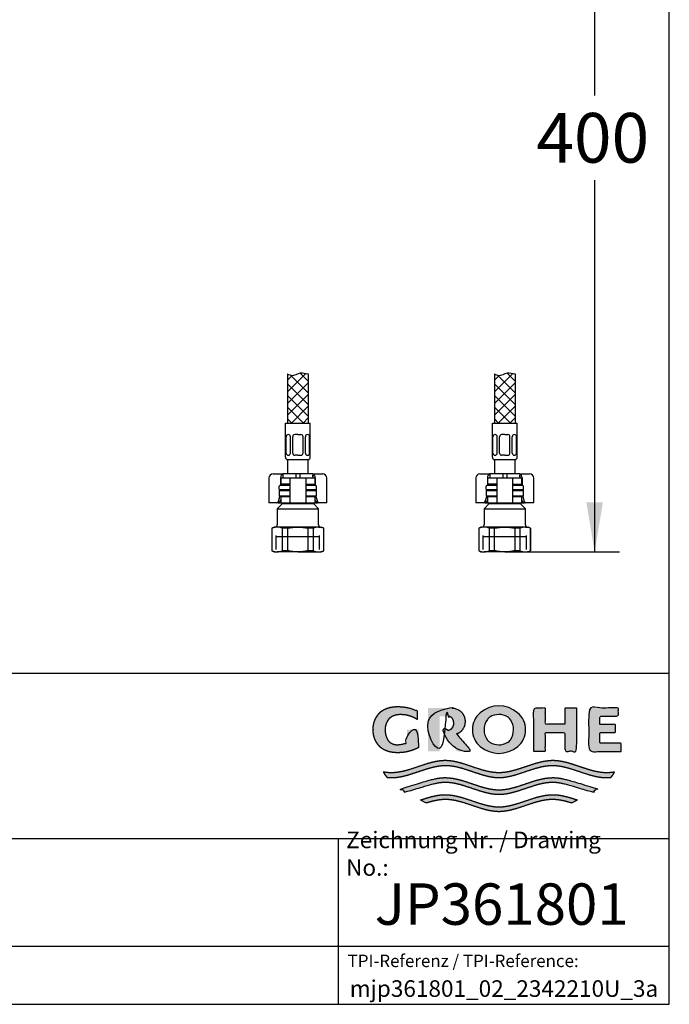
# Model space of a CAD drawing. Units: millimetres. Extents: x 7 to 203, y 5 to 291.
# Drawn here: x 125 to 203, y 5 to 124 of the extents above; entities that cross this region are included whole.
import ezdxf
from ezdxf.enums import TextEntityAlignment as Align
from ezdxf.lldxf.tags import DXFTag

# ---------------------------------------------------------------- set-up
doc = ezdxf.new("R2010")
doc.units = ezdxf.units.MM
for name, color, linetype in [('Default', 7, 'Continuous'), ('Layer13', 7, 'Continuous'), ('Layer200', 7, 'Continuous'), ('Layer3', 7, 'Continuous'), ('MDS_Layer_0', 7, 'Continuous'), ('MDS_Layer_19', 7, 'Continuous'), ('MDS_Layer_20', 7, 'Continuous'), ('Standard', 7, 'Continuous'), ('ﾃﾞﾌｫﾙﾄ', 7, 'Continuous')]:
    doc.layers.add(name, color=color, linetype=linetype)
doc.styles.add('SEACAD_Arial', font='arial.ttf')
tags = doc.linetypes.add('HIDDEN2', pattern=[4.7625, 3.175, -1.5875]).pattern_tags.tags
tags[6:7] = [DXFTag(74, 4), DXFTag(75, 0), DXFTag(340, '0'), DXFTag(46, 0.0), DXFTag(50, 0.0), DXFTag(44, 0.0), DXFTag(45, 0.0)]
tags[4:5] = [DXFTag(74, 4), DXFTag(75, 0), DXFTag(340, '0'), DXFTag(46, 0.0), DXFTag(50, 0.0), DXFTag(44, 0.0), DXFTag(45, 0.0)]
doc.dimstyles.new('TPI_1_4', dxfattribs={"dimtxt": 6, "dimasz": 6, "dimexe": 3, "dimexo": 0, "dimgap": 1.5, "dimtad": 0, "dimtih": 1, "dimtoh": 1, "dimdec": 0, "dimlfac": 4, "dimtxsty": 'SEACAD_Arial', "dimblk1": '_SE_FILLED', "dimblk2": '_SE_FILLED', "dimsah": 1, "dimcen": 3, "dimadec": 0, "dimazin": 0, "dimtfac": 0.7, "dimtdec": 3, "dimtofl": 0, "dimtmove": 1, "dimatfit": 3, "dimfxl": 1, "dimtolj": 1, "dimarcsym": 0})

# ---------------------------------------------------------------- blocks, each defined once
blk = doc.blocks.new('DMBLK24')
at = {"layer": 'Layer3', "linetype": 'Continuous'}
for points in [[(194.98, 153.62), (193.98, 159.62), (192.98, 153.62)], [(194.98, 65.62), (192.98, 65.62), (193.98, 59.62)]]:
    blk.add_hatch(color=7, dxfattribs=at).paths.add_polyline_path(points)
at = {"layer": 'Layer3', "color": 7, "linetype": 'Continuous'}
for p, q in [((181.87, 159.62), (196.98, 159.62)), ((193.98, 159.62), (193.98, 114.72)), ((193.98, 104.52), (193.98, 59.62)), ((186, 59.62), (196.98, 59.62))]:
    blk.add_line(p, q, dxfattribs=at)
at = {"layer": 'Layer3', "color": 7, "linetype": 'Continuous', "style": 'SEACAD_Arial'}
blk.add_text('400', height=6, dxfattribs=at).set_placement((186.94, 112.62), align=Align.TOP_LEFT)
blk = doc.blocks.new('_SE_FILLED')
at = {"color": 0}
blk.add_line((0, 0), (-1, 0), dxfattribs=at)
blk.add_solid([(0, 0), (-1, -0.1665), (-1, 0.1665), (0, 0)], dxfattribs=at)

msp = doc.modelspace()

# ---------------------------------------------------------------- hatches: boundary and pattern name
at = {"layer": 'Standard', "linetype": 'Continuous'}
for points in [[(172.717, 36.007), (172.717, 38.161), (171.314, 38.161), (171.314, 36.617), (171.192, 36.561), (171.067, 36.511), (170.939, 36.468), (170.809, 36.43), (170.677, 36.4), (170.544, 36.376), (170.41, 36.359), (170.275, 36.349), (170.141, 36.346), (170.015, 36.347), (169.897, 36.357), (169.786, 36.376), (169.682, 36.402), (169.586, 36.435), (169.497, 36.473), (169.377, 36.537), (169.273, 36.608), (169.189, 36.676), (169.117, 36.749), (169.054, 36.827), (168.997, 36.911), (168.943, 37.005), (168.891, 37.108), (168.837, 37.227), (168.784, 37.364), (168.753, 37.466), (168.724, 37.578), (168.7, 37.703), (168.682, 37.841), (168.67, 37.993), (168.666, 38.161), (168.671, 38.328), (168.686, 38.48), (168.71, 38.618), (168.741, 38.743), (168.777, 38.855), (168.818, 38.958), (168.885, 39.094), (168.955, 39.213), (169.023, 39.317), (169.091, 39.41), (169.165, 39.495), (169.247, 39.572), (169.34, 39.645), (169.447, 39.713), (169.534, 39.761), (169.63, 39.806), (169.735, 39.848), (169.85, 39.886), (169.973, 39.919), (170.107, 39.945), (170.25, 39.964), (170.402, 39.974), (170.564, 39.975), (170.794, 39.968), (171.025, 39.946), (171.255, 39.908), (171.483, 39.856), (171.707, 39.789), (171.926, 39.708), (172.139, 39.612), (172.344, 39.504), (172.541, 39.384), (172.541, 40.418), (172.302, 40.526), (172.056, 40.623), (171.806, 40.707), (171.551, 40.779), (171.293, 40.838), (171.032, 40.884), (170.77, 40.917), (170.507, 40.937), (170.245, 40.943), (169.986, 40.942), (169.743, 40.926), (169.515, 40.897), (169.302, 40.857), (169.104, 40.807), (168.921, 40.748), (168.753, 40.684), (168.6, 40.614), (168.461, 40.541), (168.344, 40.472), (168.238, 40.4), (168.142, 40.325), (168.053, 40.247), (167.971, 40.164), (167.894, 40.076), (167.784, 39.933), (167.676, 39.774), (167.602, 39.655), (167.529, 39.525), (167.458, 39.383), (167.393, 39.226), (167.334, 39.053), (167.285, 38.862), (167.247, 38.651), (167.223, 38.418), (167.214, 38.161), (167.214, 38.161), (167.214, 38.16), (167.223, 37.903), (167.247, 37.67), (167.285, 37.459), (167.334, 37.268), (167.393, 37.095), (167.458, 36.938), (167.529, 36.796), (167.602, 36.666), (167.676, 36.547), (167.784, 36.388), (167.894, 36.245), (167.971, 36.157), (168.053, 36.074), (168.142, 35.996), (168.238, 35.921), (168.344, 35.849), (168.461, 35.78), (168.6, 35.707), (168.753, 35.637), (168.921, 35.573), (169.104, 35.514), (169.302, 35.464), (169.515, 35.424), (169.743, 35.395), (169.986, 35.379), (170.245, 35.378), (170.529, 35.386), (170.814, 35.409), (171.098, 35.449), (171.38, 35.504), (171.659, 35.575), (171.934, 35.662), (172.202, 35.763), (172.464, 35.878)], [(178.324, 39.142), (178.318, 39.295), (178.303, 39.432), (178.279, 39.557), (178.248, 39.67), (178.211, 39.773), (178.17, 39.865), (178.102, 39.989), (178.032, 40.097), (177.964, 40.191), (177.894, 40.276), (177.82, 40.353), (177.737, 40.423), (177.643, 40.489), (177.535, 40.551), (177.4, 40.615), (177.244, 40.674), (177.128, 40.708), (177.003, 40.738), (176.869, 40.762), (176.724, 40.779), (176.571, 40.788), (176.407, 40.789), (173.858, 40.789), (173.858, 35.532), (175.253, 35.532), (175.253, 39.784), (176.158, 39.784), (176.259, 39.782), (176.351, 39.77), (176.434, 39.751), (176.508, 39.725), (176.574, 39.696), (176.63, 39.663), (176.689, 39.621), (176.738, 39.575), (176.781, 39.524), (176.81, 39.481), (176.838, 39.433), (176.868, 39.378), (176.896, 39.315), (176.921, 39.243), (176.942, 39.159), (176.956, 39.061), (176.961, 38.948), (176.956, 38.835), (176.942, 38.737), (176.921, 38.653), (176.896, 38.581), (176.868, 38.518), (176.838, 38.463), (176.8, 38.401), (176.76, 38.346), (176.715, 38.298), (176.676, 38.264), (176.63, 38.233), (176.581, 38.204), (176.525, 38.177), (176.462, 38.154), (176.392, 38.134), (176.315, 38.12), (176.231, 38.113), (175.429, 38.113), (177.359, 35.532), (179.09, 35.532), (177.329, 37.641), (177.438, 37.686), (177.535, 37.734), (177.643, 37.796), (177.737, 37.862), (177.82, 37.932), (177.894, 38.009), (177.964, 38.094), (178.032, 38.188), (178.102, 38.296), (178.17, 38.419), (178.211, 38.512), (178.248, 38.614), (178.279, 38.727), (178.303, 38.852), (178.318, 38.99)], [(191.777, 40.789), (190.41, 40.789), (190.41, 38.85), (187.986, 38.85), (187.986, 40.789), (186.627, 40.789), (186.627, 35.532), (187.986, 35.532), (187.986, 37.765), (190.41, 37.765), (190.41, 35.532), (191.777, 35.532)], [(197.202, 35.532), (197.202, 36.537), (194.621, 36.537), (194.621, 37.829), (196.492, 37.829), (196.492, 38.802), (194.621, 38.802), (194.621, 39.784), (196.851, 39.784), (196.851, 40.789), (193.262, 40.789), (193.262, 35.532)], [(195.944, 32.398), (196.028, 32.498), (196.11, 32.602), (196.212, 32.743), (196.309, 32.89), (196.398, 33.04), (196.235, 33.014), (196.073, 32.993), (195.857, 32.971), (195.64, 32.957), (195.424, 32.953), (194.99, 32.972), (194.557, 33.026), (194.123, 33.108), (193.69, 33.213), (193.257, 33.337), (192.534, 33.57), (191.812, 33.814), (191.09, 34.046), (190.657, 34.169), (190.223, 34.274), (189.79, 34.356), (189.357, 34.408), (188.924, 34.427), (188.49, 34.408), (188.057, 34.355), (187.624, 34.273), (187.19, 34.168), (186.757, 34.044), (186.035, 33.812), (185.312, 33.567), (184.59, 33.335), (184.157, 33.211), (183.724, 33.106), (183.29, 33.025), (182.857, 32.972), (182.423, 32.953), (181.99, 32.972), (181.557, 33.025), (181.123, 33.106), (180.69, 33.211), (180.257, 33.335), (179.534, 33.567), (178.812, 33.812), (178.09, 34.044), (177.657, 34.168), (177.223, 34.273), (176.79, 34.355), (176.357, 34.408), (175.923, 34.427), (175.49, 34.408), (175.057, 34.356), (174.624, 34.274), (174.19, 34.169), (173.757, 34.046), (173.035, 33.814), (172.313, 33.57), (171.59, 33.337), (171.157, 33.213), (170.724, 33.108), (170.29, 33.026), (169.857, 32.972), (169.423, 32.953), (169.261, 32.955), (169.099, 32.963), (168.882, 32.981), (168.666, 33.007), (168.449, 33.04), (168.515, 32.927), (168.586, 32.816), (168.685, 32.672), (168.791, 32.532), (168.903, 32.398), (169.091, 32.382), (169.279, 32.371), (169.466, 32.368), (169.9, 32.388), (170.333, 32.441), (170.767, 32.523), (171.2, 32.629), (171.633, 32.752), (172.355, 32.985), (173.078, 33.229), (173.8, 33.461), (174.233, 33.585), (174.666, 33.69), (175.1, 33.771), (175.533, 33.823), (175.966, 33.842), (176.397, 33.823), (176.827, 33.771), (177.258, 33.69), (177.688, 33.586), (178.119, 33.464), (178.836, 33.233), (179.553, 32.99), (180.271, 32.759), (180.701, 32.635), (181.132, 32.529), (181.562, 32.446), (181.993, 32.39), (182.423, 32.368), (182.854, 32.39), (183.284, 32.446), (183.715, 32.529), (184.145, 32.635), (184.576, 32.759), (185.293, 32.99), (186.011, 33.233), (186.728, 33.464), (187.159, 33.586), (187.589, 33.69), (188.02, 33.771), (188.45, 33.823), (188.881, 33.842), (189.314, 33.823), (189.747, 33.771), (190.181, 33.69), (190.614, 33.585), (191.047, 33.461), (191.769, 33.229), (192.491, 32.985), (193.214, 32.752), (193.647, 32.629), (194.08, 32.523), (194.514, 32.441), (194.947, 32.388), (195.381, 32.368), (195.568, 32.371), (195.756, 32.382)], [(182.423, 30.311), (182.854, 30.333), (183.284, 30.388), (183.715, 30.471), (184.145, 30.577), (184.576, 30.701), (185.293, 30.933), (186.011, 31.176), (186.728, 31.406), (187.159, 31.528), (187.589, 31.632), (188.02, 31.713), (188.45, 31.766), (188.881, 31.784), (189.119, 31.779), (189.357, 31.762), (189.595, 31.735), (189.833, 31.699), (190.071, 31.655), (190.309, 31.603), (190.666, 31.513), (191.023, 31.411), (193.733, 30.598), (193.913, 30.739), (194.085, 30.89), (194.167, 30.969), (194.247, 31.051), (191.023, 32.008), (190.673, 32.107), (190.323, 32.194), (190.09, 32.244), (189.856, 32.287), (189.623, 32.322), (189.39, 32.348), (189.157, 32.364), (188.924, 32.369), (188.49, 32.35), (188.057, 32.297), (187.624, 32.215), (187.19, 32.11), (186.757, 31.986), (186.035, 31.754), (185.312, 31.509), (184.59, 31.277), (184.157, 31.154), (183.724, 31.048), (183.29, 30.967), (182.857, 30.914), (182.423, 30.895), (181.99, 30.914), (181.557, 30.967), (181.123, 31.048), (180.69, 31.154), (180.257, 31.277), (179.534, 31.509), (178.812, 31.754), (178.09, 31.986), (177.657, 32.11), (177.223, 32.215), (176.79, 32.297), (176.357, 32.35), (175.923, 32.369), (175.69, 32.364), (175.457, 32.348), (175.224, 32.322), (174.99, 32.287), (174.757, 32.244), (174.524, 32.194), (174.174, 32.107), (173.824, 32.008), (170.6, 31.051), (170.762, 30.89), (170.934, 30.739), (171.023, 30.667), (171.114, 30.598), (173.824, 31.411), (174.181, 31.513), (174.538, 31.603), (174.776, 31.655), (175.014, 31.699), (175.252, 31.735), (175.49, 31.762), (175.728, 31.779), (175.966, 31.784), (176.397, 31.766), (176.827, 31.713), (177.258, 31.632), (177.688, 31.528), (178.119, 31.406), (178.836, 31.176), (179.553, 30.933), (180.271, 30.701), (180.701, 30.577), (181.132, 30.471), (181.562, 30.388), (181.993, 30.333)], [(182.423, 28.253), (182.854, 28.275), (183.284, 28.33), (183.715, 28.413), (184.145, 28.52), (184.576, 28.643), (185.293, 28.875), (186.011, 29.118), (186.728, 29.348), (187.159, 29.471), (187.589, 29.575), (188.02, 29.656), (188.45, 29.708), (188.881, 29.727), (189.137, 29.72), (189.393, 29.701), (189.649, 29.67), (189.904, 29.629), (190.16, 29.578), (190.416, 29.52), (190.8, 29.418), (191.184, 29.304), (191.913, 29.665), (191.414, 29.829), (190.916, 29.982), (190.584, 30.073), (190.252, 30.153), (189.92, 30.219), (189.588, 30.269), (189.256, 30.3), (188.924, 30.311), (188.49, 30.292), (188.057, 30.239), (187.624, 30.158), (187.19, 30.052), (186.757, 29.929), (186.035, 29.696), (185.312, 29.452), (184.59, 29.219), (184.157, 29.096), (183.724, 28.991), (183.29, 28.909), (182.857, 28.856), (182.423, 28.838), (181.99, 28.856), (181.557, 28.909), (181.123, 28.991), (180.69, 29.096), (180.257, 29.219), (179.534, 29.452), (178.812, 29.696), (178.09, 29.929), (177.657, 30.052), (177.223, 30.158), (176.79, 30.239), (176.357, 30.292), (175.923, 30.311), (175.591, 30.3), (175.259, 30.269), (174.927, 30.219), (174.595, 30.153), (174.263, 30.073), (173.931, 29.982), (173.433, 29.829), (172.934, 29.665), (173.663, 29.304), (174.047, 29.418), (174.431, 29.52), (174.686, 29.578), (174.942, 29.629), (175.198, 29.67), (175.454, 29.701), (175.71, 29.72), (175.966, 29.727), (176.397, 29.708), (176.827, 29.656), (177.258, 29.575), (177.688, 29.471), (178.119, 29.348), (178.836, 29.118), (179.553, 28.875), (180.271, 28.643), (180.701, 28.52), (181.132, 28.413), (181.562, 28.33), (181.993, 28.275)]]:
    msp.add_hatch(color=7, dxfattribs=at).paths.add_polyline_path(points)
h = msp.add_hatch(color=7, dxfattribs=at)
edge = h.paths.add_edge_path()
edge.add_arc((182.415, 38.848), 3.546, 230.19702, 309.80297)
edge.add_arc((182.987, 38.162), 2.653, 309.80297, 410.55884)
edge.add_arc((182.416, 37.53), 3.504, 49.92327, 130.39635)
edge.add_arc((181.879, 38.161), 2.675, 130.39635, 229.60365)
edge = h.paths.add_edge_path()
edge.add_arc((182.719, 38.163), 2.101, 143.93388, 217.0346)
edge.add_arc((181.896, 37.542), 1.071, 217.0346, 240.14945)
edge.add_arc((182.415, 38.446), 2.113, 240.14945, 298.65506)
edge.add_arc((182.914, 37.532), 1.071, 298.65506, 326.07939)
edge.add_arc((181.974, 38.164), 2.205, 326.07939, 392.93378)
edge.add_arc((182.925, 38.78), 1.071, 32.93378, 59.70433)
edge.add_arc((182.415, 37.907), 2.082, 59.70433, 121.52225)
edge.add_arc((181.886, 38.769), 1.071, 121.52225, 143.93388)

# ---------------------------------------------------------------- linework, layer by layer
at = {"layer": 'Default', "color": 7, "linetype": 'Continuous'}
for p, q in [((203.005, 5), (203.005, 291)), ((155.122, 69.048), (155.487, 69.048)), ((155.487, 69.048), (156.309, 69.048)), ((156.309, 69.048), (156.309, 68.548)), ((157.872, 69.048), (156.309, 69.048)), ((157.872, 69.048), (157.872, 68.548)), ((158.372, 69.048), (157.872, 69.048)), ((159.934, 69.048), (158.372, 69.048)), ((158.372, 69.048), (158.372, 68.548)), ((159.934, 69.048), (160.756, 69.048)), ((159.934, 69.048), (159.934, 68.548)), ((160.756, 69.048), (161.122, 69.048)), ((180.122, 69.048), (180.487, 69.048)), ((180.487, 69.048), (181.309, 69.048)), ((181.309, 69.048), (181.309, 68.548)), ((182.872, 69.048), (181.309, 69.048)), ((182.872, 69.048), (182.872, 68.548)), ((183.372, 69.048), (182.872, 69.048)), ((184.934, 69.048), (183.372, 69.048)), ((183.372, 69.048), (183.372, 68.548)), ((184.934, 69.048), (185.756, 69.048)), ((184.934, 69.048), (184.934, 68.548)), ((185.756, 69.048), (186.122, 69.048)), ((154.622, 68.548), (154.622, 65.548)), ((156.022, 68.548), (156.022, 67.623)), ((156.047, 68.548), (156.953, 68.548)), ((156.047, 68.548), (156.047, 67.798)), ((156.953, 67.798), (156.047, 67.798)), ((156.953, 68.548), (157.172, 68.548)), ((157.155, 67.798), (156.953, 67.798)), ((157.172, 68.548), (157.622, 68.548)), ((157.172, 68.548), (157.172, 65.548)), ((157.622, 68.548), (158.622, 68.548)), ((158.622, 68.548), (159.072, 68.548)), ((159.072, 68.548), (159.29, 68.548)), ((159.072, 68.548), (159.072, 65.548)), ((159.088, 67.798), (159.29, 67.798)), ((159.29, 68.548), (160.197, 68.548)), ((159.29, 67.798), (160.197, 67.798)), ((160.197, 67.798), (160.197, 68.548)), ((160.221, 68.548), (160.221, 67.623)), ((161.622, 65.548), (161.622, 68.548)), ((179.622, 68.548), (179.622, 65.548)), ((181.022, 68.548), (181.022, 67.623)), ((181.047, 68.548), (181.953, 68.548)), ((181.047, 68.548), (181.047, 67.798)), ((181.953, 67.798), (181.047, 67.798)), ((181.953, 68.548), (182.172, 68.548)), ((182.155, 67.798), (181.953, 67.798)), ((182.172, 68.548), (182.622, 68.548)), ((182.172, 68.548), (182.172, 65.548)), ((182.622, 68.548), (183.622, 68.548)), ((183.622, 68.548), (184.072, 68.548)), ((184.072, 68.548), (184.29, 68.548)), ((184.072, 68.548), (184.072, 65.548)), ((184.088, 67.798), (184.29, 67.798)), ((184.29, 68.548), (185.197, 68.548)), ((184.29, 67.798), (185.197, 67.798)), ((185.197, 67.798), (185.197, 68.548)), ((185.221, 68.548), (185.221, 67.623)), ((186.622, 65.548), (186.622, 68.548)), ((155.947, 67.123), (155.872, 67.048)), ((155.872, 67.048), (157.172, 67.048)), ((155.872, 67.048), (155.872, 66.373)), ((157.172, 67.123), (155.947, 67.123)), ((160.297, 67.123), (159.072, 67.123)), ((159.072, 67.048), (160.372, 67.048)), ((160.372, 67.048), (160.297, 67.123)), ((160.372, 66.373), (160.372, 67.048)), ((180.947, 67.123), (180.872, 67.048)), ((180.872, 67.048), (182.172, 67.048)), ((180.872, 67.048), (180.872, 66.373)), ((182.172, 67.123), (180.947, 67.123)), ((185.297, 67.123), (184.072, 67.123)), ((184.072, 67.048), (185.372, 67.048)), ((185.372, 67.048), (185.297, 67.123)), ((185.372, 66.373), (185.372, 67.048)), ((154.835, 65.548), (154.622, 65.548)), ((155.572, 65.548), (154.835, 65.548)), ((155.744, 65.548), (155.572, 65.548)), ((156.247, 65.448), (155.622, 64.823)), ((155.744, 65.548), (156.047, 65.548)), ((155.764, 65.712), (155.941, 66.304)), ((157.172, 66.373), (155.872, 66.373)), ((155.872, 66.373), (155.947, 66.298)), ((155.947, 66.298), (157.172, 66.298)), ((156.047, 65.901), (155.962, 65.712)), ((156.047, 66.298), (156.047, 65.548)), ((156.047, 65.548), (156.953, 65.548)), ((156.247, 65.548), (156.247, 65.448)), ((156.247, 65.448), (159.997, 65.448)), ((156.953, 66.298), (157.155, 66.298)), ((156.953, 65.548), (157.172, 65.548)), ((157.172, 65.548), (157.622, 65.548)), ((157.622, 65.548), (158.622, 65.548)), ((158.622, 65.548), (159.072, 65.548)), ((160.372, 66.373), (159.072, 66.373)), ((159.072, 66.298), (160.297, 66.298)), ((159.072, 65.548), (159.29, 65.548)), ((159.29, 66.298), (159.088, 66.298)), ((159.29, 65.548), (160.197, 65.548)), ((159.997, 65.448), (159.997, 65.548)), ((160.622, 64.823), (159.997, 65.448)), ((160.197, 65.548), (160.197, 66.298)), ((160.282, 65.712), (160.197, 65.901)), ((160.197, 65.548), (160.499, 65.548)), ((160.297, 66.298), (160.372, 66.373)), ((160.303, 66.304), (160.479, 65.712)), ((160.671, 65.548), (160.499, 65.548)), ((161.408, 65.548), (160.671, 65.548)), ((161.622, 65.548), (161.408, 65.548)), ((179.835, 65.548), (179.622, 65.548)), ((180.572, 65.548), (179.835, 65.548)), ((180.744, 65.548), (180.572, 65.548)), ((181.247, 65.448), (180.622, 64.823)), ((180.744, 65.548), (181.047, 65.548)), ((180.764, 65.712), (180.941, 66.304)), ((182.172, 66.373), (180.872, 66.373)), ((180.872, 66.373), (180.947, 66.298)), ((180.947, 66.298), (182.172, 66.298)), ((181.047, 65.901), (180.962, 65.712)), ((181.047, 66.298), (181.047, 65.548)), ((181.047, 65.548), (181.953, 65.548)), ((181.247, 65.548), (181.247, 65.448)), ((181.247, 65.448), (184.997, 65.448)), ((181.953, 66.298), (182.155, 66.298)), ((181.953, 65.548), (182.172, 65.548)), ((182.172, 65.548), (182.622, 65.548)), ((182.622, 65.548), (183.622, 65.548)), ((183.622, 65.548), (184.072, 65.548)), ((185.372, 66.373), (184.072, 66.373)), ((184.072, 66.298), (185.297, 66.298)), ((184.072, 65.548), (184.29, 65.548)), ((184.29, 66.298), (184.088, 66.298)), ((184.29, 65.548), (185.197, 65.548)), ((184.997, 65.448), (184.997, 65.548)), ((185.622, 64.823), (184.997, 65.448)), ((185.197, 65.548), (185.197, 66.298)), ((185.282, 65.712), (185.197, 65.901)), ((185.197, 65.548), (185.499, 65.548)), ((185.297, 66.298), (185.372, 66.373)), ((185.303, 66.304), (185.479, 65.712)), ((185.671, 65.548), (185.499, 65.548)), ((186.408, 65.548), (185.671, 65.548)), ((186.622, 65.548), (186.408, 65.548)), ((155.622, 64.823), (160.622, 64.823)), ((155.622, 64.823), (155.622, 62.873)), ((160.622, 62.873), (160.622, 64.823)), ((180.622, 64.823), (185.622, 64.823)), ((180.622, 64.823), (180.622, 62.873)), ((185.622, 62.873), (185.622, 64.823)), ((155.247, 62.623), (154.997, 62.478)), ((154.997, 62.478), (155.019, 62.478)), ((154.997, 62.478), (154.997, 59.767)), ((155.019, 59.767), (155.019, 62.478)), ((155.632, 62.623), (155.247, 62.623)), ((158.122, 62.623), (155.632, 62.623)), ((156.244, 62.478), (156.244, 59.767)), ((156.897, 62.478), (156.244, 62.478)), ((156.897, 59.767), (156.897, 62.478)), ((160.611, 62.623), (158.122, 62.623)), ((159.346, 62.478), (159.346, 59.767)), ((159.999, 62.478), (159.346, 62.478)), ((159.999, 59.767), (159.999, 62.478)), ((160.611, 62.623), (160.997, 62.623)), ((161.247, 62.478), (160.997, 62.623)), ((161.224, 62.478), (161.224, 59.767)), ((161.224, 62.478), (161.247, 62.478)), ((161.247, 59.767), (161.247, 62.478)), ((180.247, 62.623), (179.997, 62.478)), ((179.997, 62.478), (180.019, 62.478)), ((179.997, 62.478), (179.997, 59.767)), ((180.019, 59.767), (180.019, 62.478)), ((180.632, 62.623), (180.247, 62.623)), ((183.122, 62.623), (180.632, 62.623)), ((181.244, 62.478), (181.244, 59.767)), ((181.897, 62.478), (181.244, 62.478)), ((181.897, 59.767), (181.897, 62.478)), ((185.611, 62.623), (183.122, 62.623)), ((184.346, 62.478), (184.346, 59.767)), ((184.999, 62.478), (184.346, 62.478)), ((184.999, 59.767), (184.999, 62.478)), ((185.611, 62.623), (185.997, 62.623)), ((186.247, 62.478), (185.997, 62.623)), ((186.224, 62.478), (186.224, 59.767)), ((186.224, 62.478), (186.247, 62.478)), ((186.247, 59.767), (186.247, 62.478)), ((155.019, 59.767), (154.997, 59.767)), ((154.997, 59.767), (155.247, 59.623)), ((155.247, 59.623), (155.632, 59.623)), ((158.122, 59.623), (155.632, 59.623)), ((156.897, 59.767), (156.244, 59.767)), ((158.122, 59.623), (160.611, 59.623)), ((159.999, 59.767), (159.346, 59.767)), ((160.611, 59.623), (160.997, 59.623)), ((160.997, 59.623), (161.247, 59.767)), ((161.224, 59.767), (161.247, 59.767)), ((180.019, 59.767), (179.997, 59.767)), ((179.997, 59.767), (180.247, 59.623)), ((180.247, 59.623), (180.632, 59.623)), ((183.122, 59.623), (180.632, 59.623)), ((181.897, 59.767), (181.244, 59.767)), ((183.122, 59.623), (185.611, 59.623)), ((184.999, 59.767), (184.346, 59.767)), ((185.611, 59.623), (185.997, 59.623)), ((185.997, 59.623), (186.247, 59.767)), ((186.224, 59.767), (186.247, 59.767)), ((6.6, 45), (203.005, 45)), ((6.6, 25), (203.005, 25)), ((163, 25), (163, 5)), ((25, 12), (203.005, 12))]:
    msp.add_line(p, q, dxfattribs=at)
at = {"layer": 'Default', "color": 7, "linetype": 'HIDDEN2'}
for p, q in [((155.502, 61.498), (160.742, 61.498)), ((180.502, 61.498), (185.742, 61.498))]:
    msp.add_line(p, q, dxfattribs=at)
at = {"layer": 'Default', "color": 7, "linetype": 'Continuous'}
for centre, radius, start, end in [((155.122, 68.548), 0.5, 90, 180), ((161.122, 68.548), 0.5, 0, 90), ((180.122, 68.548), 0.5, 90, 180), ((186.122, 68.548), 0.5, 0, 90), ((155.655, 61.151), 1.472, 90.92161, 115.60374), ((155.372, 62.873), 0.25, 270, 0), ((155.612, 61.169), 1.454, 64.24032, 89.23433), ((160.635, 61.151), 1.472, 90.92161, 115.60374), ((160.592, 61.169), 1.454, 64.24032, 89.23433), ((160.872, 62.873), 0.25, 180, 270), ((180.655, 61.151), 1.472, 90.92161, 115.60374), ((180.372, 62.873), 0.25, 270, 0), ((180.612, 61.169), 1.454, 64.24032, 89.23433), ((185.635, 61.151), 1.472, 90.92161, 115.60374), ((185.592, 61.169), 1.454, 64.24032, 89.23433), ((185.872, 62.873), 0.25, 180, 270), ((155.651, 61.076), 1.454, 244.24032, 269.23433), ((155.608, 61.094), 1.472, 270.92161, 295.60374), ((160.631, 61.076), 1.454, 244.24032, 269.23433), ((160.588, 61.094), 1.472, 270.92161, 295.60374), ((180.651, 61.076), 1.454, 244.24032, 269.23433), ((180.608, 61.094), 1.472, 270.92161, 295.60374), ((185.631, 61.076), 1.454, 244.24032, 269.23433), ((185.588, 61.094), 1.472, 270.92161, 295.60374)]:
    msp.add_arc(centre, radius, start, end, dxfattribs=at)
for centre, major_axis, ratio, start_param, end_param in [((156.309, 68.548), (0, 0.5), 0.5735764, 0, 1.5707963), ((159.934, 68.548), (0, -0.5), 0.5735764, 1.5707963, 3.1415927), ((181.309, 68.548), (0, 0.5), 0.5735764, 0, 1.5707963), ((184.934, 68.548), (0, -0.5), 0.5735764, 1.5707963, 3.1415927), ((155.572, 65.798), (0, -0.25), 0.819152, 0, 1.2217305), ((155.782, 65.798), (-0.099, -0.238), 0.7699119, 0.3100546, 1.5317851), ((160.461, 65.798), (0.099, -0.238), 0.7699119, 4.7514002, 5.9731307), ((160.671, 65.798), (0, 0.25), 0.819152, 1.9198622, 3.1415927), ((180.572, 65.798), (0, -0.25), 0.819152, 0, 1.2217305), ((180.782, 65.798), (-0.099, -0.238), 0.7699119, 0.3100546, 1.5317851), ((185.461, 65.798), (0.099, -0.238), 0.7699119, 4.7514002, 5.9731307), ((185.671, 65.798), (0, 0.25), 0.819152, 1.9198622, 3.1415927)]:
    msp.add_ellipse(centre, major_axis=major_axis, ratio=ratio, start_param=start_param, end_param=end_param, dxfattribs=at)
for points in [[(157.172, 67.787), (157.172, 67.794), (157.166, 67.798), (157.155, 67.798)], [(159.072, 67.787), (159.072, 67.794), (159.077, 67.798), (159.088, 67.798)], [(182.172, 67.787), (182.172, 67.794), (182.166, 67.798), (182.155, 67.798)], [(184.072, 67.787), (184.072, 67.794), (184.077, 67.798), (184.088, 67.798)], [(157.155, 66.298), (157.166, 66.298), (157.172, 66.301), (157.172, 66.309)], [(159.088, 66.298), (159.077, 66.298), (159.072, 66.301), (159.072, 66.309)], [(182.155, 66.298), (182.166, 66.298), (182.172, 66.301), (182.172, 66.309)], [(184.088, 66.298), (184.077, 66.298), (184.072, 66.301), (184.072, 66.309)]]:
    msp.add_open_spline(points, degree=3, dxfattribs=at)
for points, knots in [([(156.897, 62.478), (156.998, 62.501), (157.1, 62.522), (157.303, 62.558), (157.405, 62.573), (157.712, 62.61), (157.916, 62.623), (158.122, 62.623)], [0, 0, 0, 0, 0.25, 0.25, 0.5, 0.5, 1, 1, 1, 1]), ([(158.122, 62.623), (158.327, 62.623), (158.532, 62.61), (158.944, 62.56), (159.146, 62.524), (159.346, 62.478)], [0, 0, 0, 0, 0.5, 0.5, 1, 1, 1, 1]), ([(181.897, 62.478), (181.998, 62.501), (182.1, 62.522), (182.303, 62.558), (182.405, 62.573), (182.712, 62.61), (182.916, 62.623), (183.122, 62.623)], [0, 0, 0, 0, 0.25, 0.25, 0.5, 0.5, 1, 1, 1, 1]), ([(183.122, 62.623), (183.327, 62.623), (183.532, 62.61), (183.944, 62.56), (184.146, 62.524), (184.346, 62.478)], [0, 0, 0, 0, 0.5, 0.5, 1, 1, 1, 1]), ([(158.122, 59.623), (157.916, 59.623), (157.712, 59.636), (157.405, 59.673), (157.303, 59.688), (157.1, 59.724), (156.998, 59.744), (156.897, 59.767)], [0, 0, 0, 0, 0.5, 0.5, 0.75, 0.75, 1, 1, 1, 1]), ([(159.346, 59.767), (159.146, 59.722), (158.944, 59.685), (158.532, 59.636), (158.327, 59.623), (158.122, 59.623)], [0, 0, 0, 0, 0.5, 0.5, 1, 1, 1, 1]), ([(183.122, 59.623), (182.916, 59.623), (182.712, 59.636), (182.405, 59.673), (182.303, 59.688), (182.1, 59.724), (181.998, 59.744), (181.897, 59.767)], [0, 0, 0, 0, 0.5, 0.5, 0.75, 0.75, 1, 1, 1, 1]), ([(184.346, 59.767), (184.146, 59.722), (183.944, 59.685), (183.532, 59.636), (183.327, 59.623), (183.122, 59.623)], [0, 0, 0, 0, 0.5, 0.5, 1, 1, 1, 1])]:
    msp.add_open_spline(points, degree=3, knots=knots, dxfattribs=at)
at = {"layer": 'Layer13', "color": 7, "linetype": 'Continuous'}
for p, q in [((156.622, 71.048), (156.622, 75.173)), ((156.622, 75.173), (159.622, 75.173)), ((159.622, 71.048), (159.622, 75.173)), ((181.622, 71.048), (181.622, 75.173)), ((181.622, 75.173), (184.622, 75.173)), ((184.622, 71.048), (184.622, 75.173)), ((156.963, 73.787), (156.949, 73.787)), ((158.122, 73.787), (157.747, 73.787)), ((158.122, 73.787), (158.497, 73.787)), ((159.28, 73.787), (159.294, 73.787)), ((181.963, 73.787), (181.949, 73.787)), ((183.122, 73.787), (182.747, 73.787)), ((183.122, 73.787), (183.497, 73.787)), ((184.28, 73.787), (184.294, 73.787)), ((156.699, 71.548), (156.699, 73.537)), ((157.213, 71.548), (157.213, 73.537)), ((157.497, 71.548), (157.497, 73.537)), ((158.747, 71.548), (158.747, 73.537)), ((159.03, 71.548), (159.03, 73.537)), ((159.544, 71.548), (159.544, 73.537)), ((181.699, 71.548), (181.699, 73.537)), ((182.213, 71.548), (182.213, 73.537)), ((182.497, 71.548), (182.497, 73.537)), ((183.747, 71.548), (183.747, 73.537)), ((184.03, 71.548), (184.03, 73.537)), ((184.544, 71.548), (184.544, 73.537)), ((156.747, 70.798), (159.497, 70.798)), ((156.963, 71.298), (156.949, 71.298)), ((158.122, 71.298), (157.747, 71.298)), ((158.122, 71.298), (158.497, 71.298)), ((159.28, 71.298), (159.294, 71.298)), ((181.747, 70.798), (184.497, 70.798)), ((181.963, 71.298), (181.949, 71.298)), ((183.122, 71.298), (182.747, 71.298)), ((183.122, 71.298), (183.497, 71.298)), ((184.28, 71.298), (184.294, 71.298))]:
    msp.add_line(p, q, dxfattribs=at)
for centre, start, end in [((156.949, 73.537), 90, 180), ((156.963, 73.537), 0, 90), ((157.747, 73.537), 90, 180), ((158.497, 73.537), 0, 90), ((159.28, 73.537), 90, 180), ((159.294, 73.537), 0, 90), ((181.949, 73.537), 90, 180), ((181.963, 73.537), 0, 90), ((182.747, 73.537), 90, 180), ((183.497, 73.537), 0, 90), ((184.28, 73.537), 90, 180), ((184.294, 73.537), 0, 90), ((156.949, 71.548), 180, 270), ((156.963, 71.548), 270, 0), ((157.747, 71.548), 180, 270), ((158.497, 71.548), 270, 0), ((159.28, 71.548), 180, 270), ((159.294, 71.548), 270, 0), ((181.949, 71.548), 180, 270), ((181.963, 71.548), 270, 0), ((182.747, 71.548), 180, 270), ((183.497, 71.548), 270, 0), ((184.28, 71.548), 180, 270), ((184.294, 71.548), 270, 0), ((156.872, 71.048), 180, 270), ((159.372, 71.048), 270, 0), ((181.872, 71.048), 180, 270), ((184.372, 71.048), 270, 0)]:
    msp.add_arc(centre, 0.25, start, end, dxfattribs=at)
at = {"layer": 'Layer200', "color": 7, "linetype": 'Continuous'}
for p, q in [((156.872, 78.95), (159.104, 81.183)), ((156.872, 81.124), (156.872, 75.173)), ((158.403, 81.223), (159.372, 80.254)), ((159.372, 81.124), (159.372, 75.173)), ((181.872, 78.95), (184.104, 81.183)), ((181.872, 81.124), (181.872, 75.173)), ((183.403, 81.223), (184.372, 80.254)), ((184.372, 81.124), (184.372, 75.173))]:
    msp.add_line(p, q, dxfattribs=at)
for points in [[(157.442, 80.935), (156.872, 80.365)], [(159.372, 78.84), (157.248, 80.964)], [(182.442, 80.935), (181.872, 80.365)], [(184.372, 78.84), (182.248, 80.964)], [(159.372, 80.036), (156.872, 77.536)], [(159.372, 77.426), (156.872, 79.926)], [(184.372, 80.036), (181.872, 77.536)], [(184.372, 77.426), (181.872, 79.926)], [(159.372, 78.622), (156.872, 76.122)], [(159.372, 76.012), (156.872, 78.512)], [(184.372, 78.622), (181.872, 76.122)], [(184.372, 76.012), (181.872, 78.512)], [(158.796, 75.173), (156.872, 77.097)], [(159.372, 77.208), (157.337, 75.173)], [(183.796, 75.173), (181.872, 77.097)], [(184.372, 77.208), (182.337, 75.173)], [(157.382, 75.173), (156.872, 75.683)], [(159.372, 75.794), (158.751, 75.173)], [(182.382, 75.173), (181.872, 75.683)], [(184.372, 75.794), (183.751, 75.173)]]:
    msp.add_lwpolyline(points, dxfattribs=at)
for points in [[(156.872, 81.124), (157.056, 81.036), (157.552, 80.779), (158.405, 81.391), (159.038, 81.194), (159.372, 81.124)], [(181.872, 81.124), (182.056, 81.036), (182.552, 80.779), (183.405, 81.391), (184.038, 81.194), (184.372, 81.124)]]:
    msp.add_open_spline(points, degree=3, knots=[0, 0, 0, 0, 0.2160336, 0.6400313, 1, 1, 1, 1], dxfattribs=at)
at = {"layer": 'MDS_Layer_0', "color": 7, "linetype": 'Continuous'}
for centre, major_axis, start_param, end_param in [((156.735, 67.198), (0, 0.75), 0.9333826, 0.9683417), ((159.508, 67.198), (0, -0.75), -4.1099343, -4.0749752), ((181.735, 67.198), (0, 0.75), 0.9333826, 0.9683417), ((184.508, 67.198), (0, -0.75), -4.1099343, -4.0749752)]:
    msp.add_ellipse(centre, major_axis=major_axis, ratio=0.7071068, start_param=start_param, end_param=end_param, dxfattribs=at)
at = {"layer": 'MDS_Layer_19', "color": 7, "linetype": 'Continuous'}
for p, q in [((156.872, 70.798), (156.872, 69.048)), ((159.372, 69.048), (159.372, 70.798)), ((181.872, 70.798), (181.872, 69.048)), ((184.372, 69.048), (184.372, 70.798)), ((156.309, 68.873), (156.309, 68.698)), ((156.309, 67.798), (156.309, 67.623)), ((159.934, 68.698), (159.934, 68.873)), ((159.934, 67.623), (159.934, 67.798)), ((181.309, 68.873), (181.309, 68.698)), ((181.309, 67.798), (181.309, 67.623)), ((184.934, 68.698), (184.934, 68.873)), ((184.934, 67.623), (184.934, 67.798)), ((155.872, 67.198), (155.872, 67.548)), ((157.172, 67.623), (155.947, 67.623)), ((160.297, 67.623), (159.072, 67.623)), ((160.372, 67.198), (160.372, 67.548)), ((180.872, 67.198), (180.872, 67.548)), ((182.172, 67.623), (180.947, 67.623)), ((185.297, 67.623), (184.072, 67.623)), ((185.372, 67.198), (185.372, 67.548))]:
    msp.add_line(p, q, dxfattribs=at)
for centre, start, end in [((155.947, 67.548), 90, 180), ((155.947, 67.198), 180, 270), ((160.297, 67.548), 0, 90), ((160.297, 67.198), 270, 0), ((180.947, 67.548), 90, 180), ((180.947, 67.198), 180, 270), ((185.297, 67.548), 0, 90), ((185.297, 67.198), 270, 0)]:
    msp.add_arc(centre, 0.075, start, end, dxfattribs=at)
at = {"layer": 'MDS_Layer_20', "color": 7, "linetype": 'Continuous'}
for p, q in [((155.947, 67.123), (157.172, 67.123)), ((159.072, 67.123), (160.297, 67.123)), ((180.947, 67.123), (182.172, 67.123)), ((184.072, 67.123), (185.297, 67.123))]:
    msp.add_line(p, q, dxfattribs=at)
at = {"layer": 'Standard', "color": 7, "linetype": 'Continuous'}
msp.add_line((6.6, 5), (203.005, 5), dxfattribs=at)
for centre, radius, start, end in [((182.416, 37.53), 3.504, 49.92327, 130.39635), ((181.879, 38.161), 2.675, 130.39635, 229.60365), ((182.719, 38.163), 2.101, 143.93388, 217.0346), ((181.886, 38.769), 1.071, 121.52225, 143.93388), ((182.415, 37.907), 2.082, 59.70433, 121.52225), ((182.925, 38.78), 1.071, 32.93378, 59.70433), ((181.974, 38.164), 2.205, 326.07939, 32.93378), ((182.987, 38.162), 2.653, 309.80297, 50.55884), ((181.896, 37.542), 1.071, 217.0346, 240.14945), ((182.914, 37.532), 1.071, 298.65506, 326.07939), ((182.415, 38.848), 3.546, 230.19702, 309.80297), ((182.415, 38.446), 2.113, 240.14945, 298.65506)]:
    msp.add_arc(centre, radius, start, end, dxfattribs=at)
for points in [[(172.717, 36.007), (172.717, 38.161), (171.314, 38.161), (171.314, 36.617), (171.192, 36.561), (171.067, 36.511), (170.939, 36.468), (170.809, 36.43), (170.677, 36.4), (170.544, 36.376), (170.41, 36.359), (170.275, 36.349), (170.141, 36.346), (170.015, 36.347), (169.897, 36.357), (169.786, 36.376), (169.682, 36.402), (169.586, 36.435), (169.497, 36.473), (169.377, 36.537), (169.273, 36.608), (169.189, 36.676), (169.117, 36.749), (169.054, 36.827), (168.997, 36.911), (168.943, 37.005), (168.891, 37.108), (168.837, 37.227), (168.784, 37.364), (168.753, 37.466), (168.724, 37.578), (168.7, 37.703), (168.682, 37.841), (168.67, 37.993), (168.666, 38.161), (168.671, 38.328), (168.686, 38.48), (168.71, 38.618), (168.741, 38.743), (168.777, 38.855), (168.818, 38.958), (168.885, 39.094), (168.955, 39.213), (169.023, 39.317), (169.091, 39.41), (169.165, 39.495), (169.247, 39.572), (169.34, 39.645), (169.447, 39.713), (169.534, 39.761), (169.63, 39.806), (169.735, 39.848), (169.85, 39.886), (169.973, 39.919), (170.107, 39.945), (170.25, 39.964), (170.402, 39.974), (170.564, 39.975), (170.794, 39.968), (171.025, 39.946), (171.255, 39.908), (171.483, 39.856), (171.707, 39.789), (171.926, 39.708), (172.139, 39.612), (172.344, 39.504), (172.541, 39.384), (172.541, 40.418), (172.302, 40.526), (172.056, 40.623), (171.806, 40.707), (171.551, 40.779), (171.293, 40.838), (171.032, 40.884), (170.77, 40.917), (170.507, 40.937), (170.245, 40.943), (169.986, 40.942), (169.743, 40.926), (169.515, 40.897), (169.302, 40.857), (169.104, 40.807), (168.921, 40.748), (168.753, 40.684), (168.6, 40.614), (168.461, 40.541), (168.344, 40.472), (168.238, 40.4), (168.142, 40.325), (168.053, 40.247), (167.971, 40.164), (167.894, 40.076), (167.784, 39.933), (167.676, 39.774), (167.602, 39.655), (167.529, 39.525), (167.458, 39.383), (167.393, 39.226), (167.334, 39.053), (167.285, 38.862), (167.247, 38.651), (167.223, 38.418), (167.214, 38.161), (167.214, 38.161), (167.214, 38.16), (167.223, 37.903), (167.247, 37.67), (167.285, 37.459), (167.334, 37.268), (167.393, 37.095), (167.458, 36.938), (167.529, 36.796), (167.602, 36.666), (167.676, 36.547), (167.784, 36.388), (167.894, 36.245), (167.971, 36.157), (168.053, 36.074), (168.142, 35.996), (168.238, 35.921), (168.344, 35.849), (168.461, 35.78), (168.6, 35.707), (168.753, 35.637), (168.921, 35.573), (169.104, 35.514), (169.302, 35.464), (169.515, 35.424), (169.743, 35.395), (169.986, 35.379), (170.245, 35.378), (170.529, 35.386), (170.814, 35.409), (171.098, 35.449), (171.38, 35.504), (171.659, 35.575), (171.934, 35.662), (172.202, 35.763), (172.464, 35.878), (172.717, 36.007)], [(178.324, 39.142), (178.318, 39.295), (178.303, 39.432), (178.279, 39.557), (178.248, 39.67), (178.211, 39.773), (178.17, 39.865), (178.102, 39.989), (178.032, 40.097), (177.964, 40.191), (177.894, 40.276), (177.82, 40.353), (177.737, 40.423), (177.643, 40.489), (177.535, 40.551), (177.4, 40.615), (177.244, 40.674), (177.128, 40.708), (177.003, 40.738), (176.869, 40.762), (176.724, 40.779), (176.571, 40.788), (176.407, 40.789), (173.858, 40.789), (173.858, 35.532), (175.253, 35.532), (175.253, 39.784), (176.158, 39.784), (176.259, 39.782), (176.351, 39.77), (176.434, 39.751), (176.508, 39.725), (176.574, 39.696), (176.63, 39.663), (176.689, 39.621), (176.738, 39.575), (176.781, 39.524), (176.81, 39.481), (176.838, 39.433), (176.868, 39.378), (176.896, 39.315), (176.921, 39.243), (176.942, 39.159), (176.956, 39.061), (176.961, 38.948), (176.956, 38.835), (176.942, 38.737), (176.921, 38.653), (176.896, 38.581), (176.868, 38.518), (176.838, 38.463), (176.8, 38.401), (176.76, 38.346), (176.715, 38.298), (176.676, 38.264), (176.63, 38.233), (176.581, 38.204), (176.525, 38.177), (176.462, 38.154), (176.392, 38.134), (176.315, 38.12), (176.231, 38.113), (175.429, 38.113), (177.359, 35.532), (179.09, 35.532), (177.329, 37.641), (177.438, 37.686), (177.535, 37.734), (177.643, 37.796), (177.737, 37.862), (177.82, 37.932), (177.894, 38.009), (177.964, 38.094), (178.032, 38.188), (178.102, 38.296), (178.17, 38.419), (178.211, 38.512), (178.248, 38.614), (178.279, 38.727), (178.303, 38.852), (178.318, 38.99), (178.324, 39.142)], [(191.777, 40.789), (190.41, 40.789), (190.41, 38.85), (187.986, 38.85), (187.986, 40.789), (186.627, 40.789), (186.627, 35.532), (187.986, 35.532), (187.986, 37.765), (190.41, 37.765), (190.41, 35.532), (191.777, 35.532), (191.777, 40.789)], [(197.202, 35.532), (193.262, 35.532), (193.262, 40.789), (196.851, 40.789), (196.851, 39.784), (194.621, 39.784), (194.621, 38.802), (196.492, 38.802), (196.492, 37.829), (194.621, 37.829), (194.621, 36.537), (197.202, 36.537), (197.202, 35.532)], [(195.944, 32.398), (195.756, 32.382), (195.568, 32.371), (195.381, 32.368), (194.947, 32.388), (194.514, 32.441), (194.08, 32.523), (193.647, 32.629), (193.214, 32.752), (192.491, 32.985), (191.769, 33.229), (191.047, 33.461), (190.614, 33.585), (190.181, 33.69), (189.747, 33.771), (189.314, 33.823), (188.881, 33.842), (188.45, 33.823), (188.02, 33.771), (187.589, 33.69), (187.159, 33.586), (186.728, 33.464), (186.011, 33.233), (185.293, 32.99), (184.576, 32.759), (184.145, 32.635), (183.715, 32.529), (183.284, 32.446), (182.854, 32.39), (182.423, 32.368), (181.993, 32.39), (181.562, 32.446), (181.132, 32.529), (180.701, 32.635), (180.271, 32.759), (179.553, 32.99), (178.836, 33.233), (178.119, 33.464), (177.688, 33.586), (177.258, 33.69), (176.827, 33.771), (176.397, 33.823), (175.966, 33.842), (175.533, 33.823), (175.1, 33.771), (174.666, 33.69), (174.233, 33.585), (173.8, 33.461), (173.078, 33.229), (172.355, 32.985), (171.633, 32.752), (171.2, 32.629), (170.767, 32.523), (170.333, 32.441), (169.9, 32.388), (169.466, 32.368), (169.279, 32.371), (169.091, 32.382), (168.903, 32.398), (168.791, 32.532), (168.685, 32.672), (168.586, 32.816), (168.515, 32.927), (168.449, 33.04), (168.666, 33.007), (168.882, 32.981), (169.099, 32.963), (169.261, 32.955), (169.423, 32.953), (169.857, 32.972), (170.29, 33.026), (170.724, 33.108), (171.157, 33.213), (171.59, 33.337), (172.313, 33.57), (173.035, 33.814), (173.757, 34.046), (174.19, 34.169), (174.624, 34.274), (175.057, 34.356), (175.49, 34.408), (175.923, 34.427), (176.357, 34.408), (176.79, 34.355), (177.223, 34.273), (177.657, 34.168), (178.09, 34.044), (178.812, 33.812), (179.534, 33.567), (180.257, 33.335), (180.69, 33.211), (181.123, 33.106), (181.557, 33.025), (181.99, 32.972), (182.423, 32.953), (182.857, 32.972), (183.29, 33.025), (183.724, 33.106), (184.157, 33.211), (184.59, 33.335), (185.312, 33.567), (186.035, 33.812), (186.757, 34.044), (187.19, 34.168), (187.624, 34.273), (188.057, 34.355), (188.49, 34.408), (188.924, 34.427), (189.357, 34.408), (189.79, 34.356), (190.223, 34.274), (190.657, 34.169), (191.09, 34.046), (191.812, 33.814), (192.534, 33.57), (193.257, 33.337), (193.69, 33.213), (194.123, 33.108), (194.557, 33.026), (194.99, 32.972), (195.424, 32.953), (195.64, 32.957), (195.857, 32.971), (196.073, 32.993), (196.235, 33.014), (196.398, 33.04), (196.309, 32.89), (196.212, 32.743), (196.11, 32.602), (196.028, 32.498), (195.944, 32.398)], [(182.423, 30.311), (182.854, 30.333), (183.284, 30.388), (183.715, 30.471), (184.145, 30.577), (184.576, 30.701), (185.293, 30.933), (186.011, 31.176), (186.728, 31.406), (187.159, 31.528), (187.589, 31.632), (188.02, 31.713), (188.45, 31.766), (188.881, 31.784), (189.119, 31.779), (189.357, 31.762), (189.595, 31.735), (189.833, 31.699), (190.071, 31.655), (190.309, 31.603), (190.666, 31.513), (191.023, 31.411), (193.733, 30.598), (193.913, 30.739), (194.085, 30.89), (194.167, 30.969), (194.247, 31.051), (191.023, 32.008), (190.673, 32.107), (190.323, 32.194), (190.09, 32.244), (189.856, 32.287), (189.623, 32.322), (189.39, 32.348), (189.157, 32.364), (188.924, 32.369), (188.49, 32.35), (188.057, 32.297), (187.624, 32.215), (187.19, 32.11), (186.757, 31.986), (186.035, 31.754), (185.312, 31.509), (184.59, 31.277), (184.157, 31.154), (183.724, 31.048), (183.29, 30.967), (182.857, 30.914), (182.423, 30.895), (181.99, 30.914), (181.557, 30.967), (181.123, 31.048), (180.69, 31.154), (180.257, 31.277), (179.534, 31.509), (178.812, 31.754), (178.09, 31.986), (177.657, 32.11), (177.223, 32.215), (176.79, 32.297), (176.357, 32.35), (175.923, 32.369), (175.69, 32.364), (175.457, 32.348), (175.224, 32.322), (174.99, 32.287), (174.757, 32.244), (174.524, 32.194), (174.174, 32.107), (173.824, 32.008), (170.6, 31.051), (170.762, 30.89), (170.934, 30.739), (171.023, 30.667), (171.114, 30.598), (173.824, 31.411), (174.181, 31.513), (174.538, 31.603), (174.776, 31.655), (175.014, 31.699), (175.252, 31.735), (175.49, 31.762), (175.728, 31.779), (175.966, 31.784), (176.397, 31.766), (176.827, 31.713), (177.258, 31.632), (177.688, 31.528), (178.119, 31.406), (178.836, 31.176), (179.553, 30.933), (180.271, 30.701), (180.701, 30.577), (181.132, 30.471), (181.562, 30.388), (181.993, 30.333), (182.423, 30.311)], [(182.423, 28.253), (182.854, 28.275), (183.284, 28.33), (183.715, 28.413), (184.145, 28.52), (184.576, 28.643), (185.293, 28.875), (186.011, 29.118), (186.728, 29.348), (187.159, 29.471), (187.589, 29.575), (188.02, 29.656), (188.45, 29.708), (188.881, 29.727), (189.137, 29.72), (189.393, 29.701), (189.649, 29.67), (189.904, 29.629), (190.16, 29.578), (190.416, 29.52), (190.8, 29.418), (191.184, 29.304), (191.913, 29.665), (191.414, 29.829), (190.916, 29.982), (190.584, 30.073), (190.252, 30.153), (189.92, 30.219), (189.588, 30.269), (189.256, 30.3), (188.924, 30.311), (188.49, 30.292), (188.057, 30.239), (187.624, 30.158), (187.19, 30.052), (186.757, 29.929), (186.035, 29.696), (185.312, 29.452), (184.59, 29.219), (184.157, 29.096), (183.724, 28.991), (183.29, 28.909), (182.857, 28.856), (182.423, 28.838), (181.99, 28.856), (181.557, 28.909), (181.123, 28.991), (180.69, 29.096), (180.257, 29.219), (179.534, 29.452), (178.812, 29.696), (178.09, 29.929), (177.657, 30.052), (177.223, 30.158), (176.79, 30.239), (176.357, 30.292), (175.923, 30.311), (175.591, 30.3), (175.259, 30.269), (174.927, 30.219), (174.595, 30.153), (174.263, 30.073), (173.931, 29.982), (173.433, 29.829), (172.934, 29.665), (173.663, 29.304), (174.047, 29.418), (174.431, 29.52), (174.686, 29.578), (174.942, 29.629), (175.198, 29.67), (175.454, 29.701), (175.71, 29.72), (175.966, 29.727), (176.397, 29.708), (176.827, 29.656), (177.258, 29.575), (177.688, 29.471), (178.119, 29.348), (178.836, 29.118), (179.553, 28.875), (180.271, 28.643), (180.701, 28.52), (181.132, 28.413), (181.562, 28.33), (181.993, 28.275), (182.423, 28.253)]]:
    msp.add_open_spline(points, degree=1, dxfattribs=at)
at = {"layer": 'ﾃﾞﾌｫﾙﾄ', "color": 7, "linetype": 'HIDDEN2'}
for p, q in [((155.502, 59.913), (155.502, 61.623)), ((160.742, 59.913), (160.742, 61.623)), ((180.502, 59.913), (180.502, 61.623)), ((185.742, 59.913), (185.742, 61.623))]:
    msp.add_line(p, q, dxfattribs=at)

# ---------------------------------------------------------------- texts
at = {"layer": 'Default'}
for s, insert, char_height, width, attachment_point in [('{\\fArial|b0||i0||c0|p34;\\C7;\\H2.;\\W1.;Zeichnung Nr. / Drawing No.:}', (163.951, 23.184), 2, 36.08697, 4), ('{\\fSolid Edge ISO|b0||i0||c0|p34;\\C7;\\H5.;\\W1.;JP361801}', (182.75, 17.1), 5, 39.5, 5), ('{\\fArial|b0||i0||c0|p34;\\C7;\\H1.5;\\W1.;TPI-Referenz / TPI-Reference:}', (178.092, 10.244), 1.5, 28.4674, 5), ('{\\fArial|b0||i0||c0|p34;\\C7;\\H2.;\\W1.;mjp361801_02_2342210U_3a}', (183.026, 6.9), 2, 40.08587, 5)]:
    msp.add_mtext(s, dxfattribs=dict(at, insert=insert, char_height=char_height, width=width, attachment_point=attachment_point))

# ---------------------------------------------------------------- dimensions: what is measured, and where the dimension line sits
at = {"layer": 'Layer3', "color": 7, "linetype": 'Continuous'}
dim = msp.add_linear_dim(base=(193.979, 59.623), p1=(181.869, 159.623), p2=(185.997, 59.623), angle=90, text='\\A1;<>', dimstyle='TPI_1_4', override={"dimtmove": 0}, dxfattribs=at)
dim.commit()
dim.dimension.update_dxf_attribs({"geometry": 'DMBLK24', "text_midpoint": (193.979, 109.623), "dimtype": 160})

doc.saveas('drawing.dxf')
